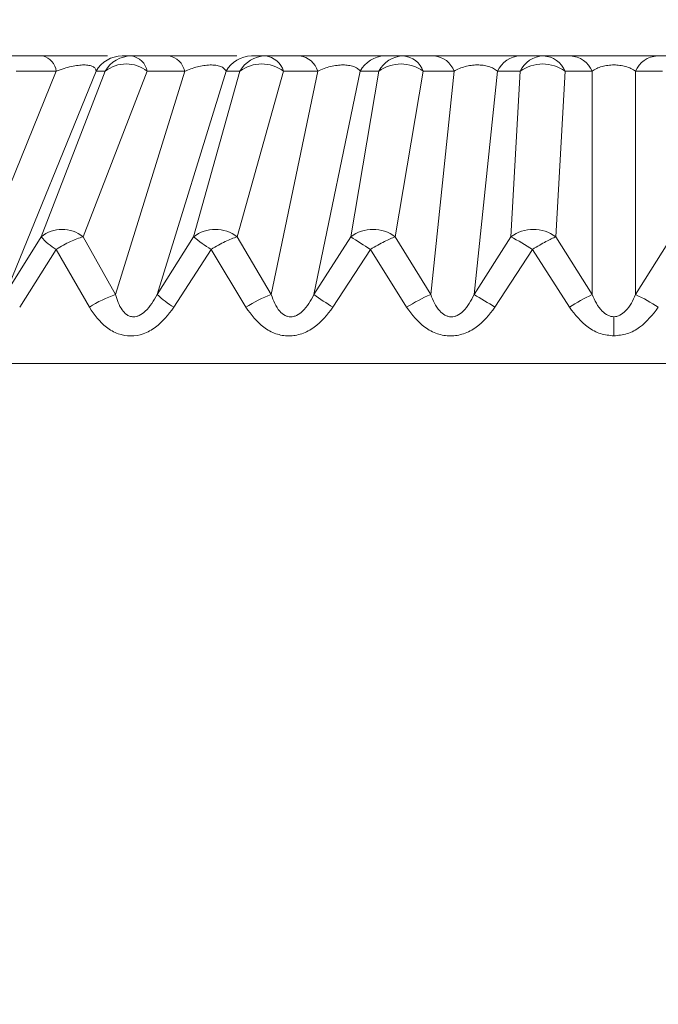
# Model space of a CAD drawing. Units: inches. Extents: x 0.3 to 10.6, y 0.2 to 8.2.
# Drawn here: x 0.8 to 0.8, y 1.4 to 1.4 of the extents above; entities that cross this region are included whole.
import ezdxf

# ---------------------------------------------------------------- set-up
doc = ezdxf.new("R2010")
doc.units = ezdxf.units.IN
doc.header["$MEASUREMENT"] = 0

msp = doc.modelspace()

# ---------------------------------------------------------------- linework, layer by layer
at = {"color": 7, "linetype": 'Continuous', "lineweight": 0}
for p, q in [((0.7567320769085086, 1.442226101234096), (0.7563250839017933, 1.442226101234096)), ((0.7576320360954367, 1.442226101234096), (0.7575395432055891, 1.442226101234096)), ((0.7580115019201484, 1.442226101234096), (0.7576320360954367, 1.442226101234096)), ((0.75899265162749, 1.442226101234096), (0.7588521259591878, 1.442226101234096)), ((0.7593404355265273, 1.442226101234096), (0.75899265162749, 1.442226101234096)), ((0.7603920233784948, 1.442226101234096), (0.7602050026223078, 1.442226101234096)), ((0.760704314354216, 1.442226101234096), (0.7603920233784948, 1.442226101234096)), ((0.7618148225671971, 1.442226101234096), (0.7615833554494583, 1.442226101234096)), ((0.7620881992007936, 1.442226101234096), (0.7618148225671971, 1.442226101234096)), ((0.763245459165361, 1.442226101234096), (0.7629720825317646, 1.442226101234096)), ((0.7559480586738876, 1.439802315900538), (0.7568703911440242, 1.442069756373539)), ((0.7572741231467442, 1.442069756373539), (0.7563517929682478, 1.439802315900538)), ((0.7568703911440242, 1.442069756373539), (0.7564633981373088, 1.442069756373539)), ((0.7573666160365918, 1.442069756373539), (0.7567153937679004, 1.440389562449949)), ((0.7571426861234494, 1.440389562449949), (0.7577939083921408, 1.442069756373539)), ((0.7573666160365918, 1.442069756373539), (0.7572741231467442, 1.442069756373539)), ((0.7581733742168525, 1.442069756373539), (0.7574726341868612, 1.439802315900538)), ((0.7577939083921408, 1.442069756373539), (0.7581733742168525, 1.442069756373539)), ((0.7578929462063808, 1.439802315900538), (0.7585936862363722, 1.442069756373539)), ((0.7587342119046744, 1.442069756373539), (0.7582638894212131, 1.440389562449949)), ((0.7585936862363722, 1.442069756373539), (0.7587342119046744, 1.442069756373539)), ((0.7587059834807716, 1.440389562449949), (0.7591763082558729, 1.442069756373539)), ((0.7590526215597122, 1.439802315900538), (0.7595240898632701, 1.442069756373539)), ((0.7595240898632701, 1.442069756373539), (0.7591763082558729, 1.442069756373539)), ((0.7599563757028005, 1.442069756373539), (0.7594849073992426, 1.439802315900538)), ((0.7601433964589874, 1.442069756373539), (0.7598591253679113, 1.440389562449949)), ((0.7601433964589874, 1.442069756373539), (0.7599563757028005, 1.442069756373539)), ((0.7603111811873906, 1.440389562449949), (0.7605954522784667, 1.442069756373539)), ((0.7605954522784667, 1.442069756373539), (0.7609077432541881, 1.442069756373539)), ((0.7609077432541881, 1.442069756373539), (0.7606707097424195, 1.439802315900538)), ((0.7611102302900405, 1.439802315900538), (0.7613472638018092, 1.442069756373539)), ((0.7613472638018092, 1.442069756373539), (0.761578730919548, 1.442069756373539)), ((0.761578730919548, 1.442069756373539), (0.7614836255598799, 1.440389562449949)), ((0.7619406886131818, 1.440389562449949), (0.7620357939728499, 1.442069756373539)), ((0.7620357939728499, 1.442069756373539), (0.7623091706064463, 1.442069756373539)), ((0.7623091706064463, 1.442069756373539), (0.7623091706064463, 1.439802315900538)), ((0.7627511111261118, 1.439802315900538), (0.7627511111261118, 1.442069756373539)), ((0.7627511111261118, 1.442069756373539), (0.7630244877597082, 1.442069756373539)), ((0.7563517929682478, 1.439802315900538), (0.7567153937679004, 1.440389562449949)), ((0.7574726341868612, 1.439802315900538), (0.7571426861234494, 1.440389562449949)), ((0.7582638894212131, 1.440389562449949), (0.7578929462063808, 1.439802315900538)), ((0.7587059834807716, 1.440389562449949), (0.7590526215597122, 1.439802315900538)), ((0.7594849073992426, 1.439802315900538), (0.7598591253679113, 1.440389562449949)), ((0.7606707097424195, 1.439802315900538), (0.7603111811873906, 1.440389562449949)), ((0.7614836255598799, 1.440389562449949), (0.7611102302900405, 1.439802315900538)), ((0.7623091706064463, 1.439802315900538), (0.7619406886131818, 1.440389562449949)), ((0.7631195931193764, 1.440389562449949), (0.7627511111261118, 1.439802315900538)), ((0.7568692499072078, 1.440260790604199), (0.7564987352290917, 1.439673250724843)), ((0.7572061783066488, 1.439673250724843), (0.7568692499072078, 1.440260790604199)), ((0.7584417550748273, 1.440260790604199), (0.7580636504843904, 1.439673250724843)), ((0.7587956049454567, 1.439673250724843), (0.7584417550748273, 1.440260790604199)), ((0.7600590526416677, 1.440260790604199), (0.75967750142438, 1.439673250724843)), ((0.7604259465282783, 1.439673250724843), (0.7600590549333079, 1.440260790604199)), ((0.7617034259373938, 1.440260790604199), (0.761322608044968, 1.439673250724843)), ((0.7620793443030861, 1.439673250724843), (0.7617034259373938, 1.440260790604199)), ((0.7625301420120991, 1.439382560749585), (0.7625301465953795, 1.439576451843072)), ((0.7784278573186687, 1.439101550662504), (0.7466324267055297, 1.439101550662504))]:
    msp.add_line(p, q, dxfattribs=at)
msp.add_circle((0.7642197045649222, 1.427575292759313), 0.06857290299864949, dxfattribs=at)
for centre, radius, start, end in [((0.7566895434220605, 1.442049119028556), 0.0001820214233198995, 6.510117439605748, 76.48658823886966), ((0.7575405565670325, 1.441920908337408), 0.0003051945714632895, 90.1898137905874, 150.8094803876014), ((0.7576330507973469, 1.441920909981882), 0.0003051929390530197, 90.19049668779702, 150.809662816248), ((0.7576004737259033, 1.442031452998978), 0.0001971905641891176, 11.20064964743544, 80.78960706945782), ((0.757979941449865, 1.442031454965375), 0.0001971883191565118, 11.20019636155993, 80.79006035516174), ((0.7588547070780335, 1.44193005276295), 0.0002960597427503357, 90.4999679953117, 151.8438320934492), ((0.7589952373802443, 1.441930052717145), 0.0002960598090020157, 90.50042119457926, 151.843828901234), ((0.7589693154297824, 1.442012646288682), 0.0002147267841822465, 15.42437744833697, 83.76085404468598), ((0.7593171026398943, 1.442012653212117), 0.0002147195419267341, 15.42299416639417, 83.76153156068109), ((0.7602098816683703, 1.441942476971703), 0.0002836661463855331, 90.98460776847048, 153.3400533304845), ((0.7603969040103119, 1.44194247830873), 0.0002836649156310489, 90.98585827158135, 153.3402307036388), ((0.7603750731277558, 1.441993527632919), 0.0002331904607066041, 19.0804082796063, 85.83158296186241), ((0.7606873624728951, 1.441993525511279), 0.0002331926952632971, 19.08076996438627, 85.83122127711425), ((0.7615913059297998, 1.441957658439533), 0.0002685605035937839, 91.69643535233133, 155.3292698165562), ((0.7618227769521376, 1.441957659697526), 0.0002685593617727648, 91.69727595896205, 155.3294532680261), ((0.7618029049790216, 1.441974929018773), 0.0002514547884973413, 22.15508883063573, 87.2834742972294), ((0.7620762805560711, 1.441974927525493), 0.0002514563301757092, 22.15531317430274, 87.28324995354004), ((0.7629839959872325, 1.441974931446222), 0.0002514521679397991, 92.71561129881947, 157.8452652468001), ((0.7575802622143661, 1.441802659980065), 0.0003420309528161916, 51.34423856282003, 128.6557614371364), ((0.7589552600802736, 1.441779877352307), 0.0003645437461894342, 52.67255203888922, 127.3274479610969), ((0.7603694243687271, 1.44176411467227), 0.000380138745112409, 53.51636291147623, 126.4836370885372), ((0.7618072624461988, 1.44175605717396), 0.0003881157642894073, 53.9264639381839, 126.0735360617764), ((0.756929039945675, 1.440122466056475), 0.000342030952816469, 51.34423856289555, 128.655761437119), ((0.7584849364509924, 1.440099687418093), 0.0003645398791181969, 52.67231503813262, 127.3276849618674), ((0.760085153277651, 1.44008392074868), 0.000380138745112766, 53.51636291151603, 126.4836370884974), ((0.761712157086531, 1.440075861422149), 0.0003881172419722079, 53.92662285626543, 126.073377143761), ((0.7571635317251414, 1.440768696768973), 0.000587001244105943, 220.2319369653065, 239.911914204727), ((0.7591847211472166, 1.441474233920672), 0.001422829317597376, 229.6704114936207, 238.521732208734), ((0.7660279168940417, 1.449747561414188), 0.01120830645135863, 236.6071350467111, 237.8228241401672), ((0.7598455749497277, 1.437341603190543), 0.003460240663367188, 57.52620558988698, 61.74528834699287), ((0.7577970950355909, 1.43879288188257), 0.001060298014234032, 107.8188845099408, 123.870102634985), ((0.7586722530720115, 1.440655622225801), 0.001155617097292011, 227.5951994201819, 238.2207971091935), ((0.7594677108850534, 1.438655278893799), 0.001219833202876723, 109.8941580297309, 123.4343972300487), ((0.7623161824988568, 1.443818933698157), 0.004914197515551373, 234.8203604839295, 237.5236782577936), ((0.7612371891081442, 1.438431405934824), 0.001483338466393962, 112.4511053783388, 123.1548190467549), ((0.7587440406964315, 1.435669556791442), 0.004762200231690846, 57.21660484728118, 60.2069310175622), ((0.7632055246043458, 1.437937020330371), 0.002069487389097447, 115.6662679864519, 122.9688650761005), ((0.761854848190113, 1.437937182484258), 0.002069301793109754, 57.03080699428662, 64.3340599431702)]:
    msp.add_arc(centre, radius, start, end, dxfattribs=at)
for points, knots in [([(0.75738993118392, 1.442226101234096), (0.7573779303395966, 1.442226101234096), (0.7573380010991081, 1.442226101234095), (0.757243629686565, 1.442226101234096), (0.7571154993843977, 1.442226101234096), (0.7569826885711549, 1.442226101234095), (0.7568512338886769, 1.442226101234096), (0.7567728736073479, 1.442226101234096), (0.7567320769085086, 1.442226101234096)], [0, 0, 0, 0, 0.0787762693608941, 0.2621046085881336, 0.4408719473222757, 0.6310738257245331, 0.8079260338199598, 1, 1, 1, 1]), ([(0.7587025139375186, 1.442226101234096), (0.7586793402273011, 1.442226101234096), (0.7586252520793955, 1.442226101234095), (0.758514220773728, 1.442226101234097), (0.7583824376360137, 1.442226101234096), (0.7582503711010673, 1.442226101234096), (0.7581228893294611, 1.442226101234095), (0.7580493860036575, 1.442226101234096), (0.7580115019201484, 1.442226101234095)], [0, 0, 0, 0, 0.1296038260447363, 0.3024992910697339, 0.4717697057879443, 0.6511547944594781, 0.8202029533503565, 1, 1, 1, 1]), ([(0.7602050026223078, 1.442226101234096), (0.7601622947725762, 1.442226101234096), (0.7600979989095833, 1.442226101234096), (0.7599535478694597, 1.442226101234095), (0.7598289218625863, 1.442226101234095), (0.7596946643418981, 1.442226101234095), (0.7595656892036269, 1.442226101234097), (0.7594437307013516, 1.442226101234095), (0.7593758013084447, 1.442226101234095), (0.7593404355265273, 1.442226101234096)], [0, 0, 0, 0, 0.249131028605252, 0.3750620689928579, 0.4994285806923621, 0.6207001752383088, 0.7497281952930579, 0.8697020879094074, 1, 1, 1, 1]), ([(0.7615833554494583, 1.442226101234096), (0.761532723196811, 1.442226101234096), (0.7614564356151022, 1.442226101234096), (0.7613014864250588, 1.442226101234096), (0.7611726444253833, 1.442226101234096), (0.7610382182959889, 1.442226101234096), (0.7609127577627872, 1.442226101234096), (0.7607974955204626, 1.442226101234096), (0.7607360062429839, 1.442226101234095), (0.760704314354216, 1.442226101234096)], [0, 0, 0, 0, 0.2489919795969673, 0.3751560516296287, 0.4992753820682539, 0.6207920064764397, 0.7495685705784922, 0.8709263577223761, 1, 1, 1, 1]), ([(0.7629720825317646, 1.442226101234096), (0.7629140149487468, 1.442226101234096), (0.7628265237744671, 1.442226101234095), (0.762662865095281, 1.442226101234096), (0.7625312377973433, 1.442226101234096), (0.7623980700897559, 1.442226101234095), (0.7622778919857957, 1.442226101234095), (0.762170697328474, 1.442226101234096), (0.7621162576591618, 1.442226101234096), (0.7620881992007936, 1.442226101234096)], [0, 0, 0, 0, 0.2489908505426865, 0.3751577173829047, 0.499275575688882, 0.620790355017959, 0.7495683802968576, 0.8709263802604055, 1, 1, 1, 1]), ([(0.7568703911440242, 1.442069756373539), (0.7568958173535164, 1.442079653790569), (0.7569422474781573, 1.442097727200466), (0.7570181574542971, 1.442118238860911), (0.7570791857691798, 1.442129277702728), (0.7571225305735918, 1.442134095492736), (0.7571517918623102, 1.442134927959754), (0.7571785749896833, 1.442133646919516), (0.7572118439477377, 1.442129573232095), (0.7572451792883205, 1.442118607954606), (0.7572694063836555, 1.442098147222833), (0.7572724566719877, 1.442079787115549), (0.7572741231467442, 1.442069756373539)], [0, 0, 0, 0, 0.1606421119020698, 0.2933442863533803, 0.4033040978953242, 0.4525347919168803, 0.4996479376458893, 0.5478979532626508, 0.5979005428849379, 0.7084842806718616, 0.8407351913947531, 1, 1, 1, 1]), ([(0.7581733742168525, 1.442069756373539), (0.7582133674477292, 1.442086368750769), (0.758269176069358, 1.442109550520654), (0.7583548748957405, 1.442126895934425), (0.7583986964080767, 1.442132497971946), (0.7584308115231875, 1.442134823951306), (0.7584612847085078, 1.442133892811298), (0.7585002513728463, 1.44213082510667), (0.7585424593047748, 1.442119704288684), (0.7585780527789918, 1.442098941549621), (0.7585881438109146, 1.442080103199514), (0.7585936862363722, 1.442069756373539)], [0, 0, 0, 0, 0.2698618319179679, 0.3765791495059028, 0.4285643416135247, 0.4789895899599436, 0.5289684488617995, 0.5804422259317797, 0.6944073664687893, 0.8321554817457639, 1, 1, 1, 1]), ([(0.7595240898632701, 1.442069756373539), (0.7595447227199827, 1.442079653832598), (0.759582400082025, 1.442097727439829), (0.7596493335614297, 1.442118238645194), (0.7597068954247863, 1.442129277519323), (0.7597503561556026, 1.44213409555768), (0.7597809750863802, 1.442134927953901), (0.7598103910589018, 1.442133646862417), (0.7598489965592882, 1.442129573342032), (0.7598925122250259, 1.442118608234499), (0.7599328100518083, 1.442098146716968), (0.7599480496686997, 1.44207978703077), (0.7599563757028005, 1.442069756373539)], [0, 0, 0, 0, 0.160641678842867, 0.2933454526972837, 0.4033039228752817, 0.4525317211010276, 0.4996441597121284, 0.5478941884770784, 0.5978989099531643, 0.7084838144013199, 0.8407326299902865, 1, 1, 1, 1]), ([(0.7609077432541881, 1.442069756373538), (0.7609248555501212, 1.442079588611224), (0.7609562474462367, 1.442097625500325), (0.7610156627382741, 1.442117698458966), (0.7610777694494005, 1.44213051880958), (0.7611323574646387, 1.442135373964262), (0.7611732282244057, 1.442133908602989), (0.7612146220514517, 1.442130380384727), (0.7612637894400538, 1.442118677899967), (0.761313209457361, 1.442098010395665), (0.7613352087991809, 1.442079758102144), (0.7613472638018092, 1.442069756373539)], [0, 0, 0, 0, 0.1557670381313938, 0.2857490717975165, 0.3949060994045381, 0.491652961497975, 0.5399469945395049, 0.5900698333459053, 0.7017520370363625, 0.8365687479732652, 1, 1, 1, 1]), ([(0.7623091706064463, 1.442069756373539), (0.7623237973850902, 1.442079786934444), (0.7623505683513555, 1.442098145577462), (0.7624051711342112, 1.442118604842257), (0.7624569409443769, 1.442129571565512), (0.7624991647041622, 1.44213364748409), (0.7625299148278886, 1.442134925951887), (0.7625605675217499, 1.442134103934025), (0.7626022541158736, 1.44212923096195), (0.7626539504265601, 1.442118745875139), (0.7627088758787921, 1.442097569684071), (0.7627361708333406, 1.442079595051625), (0.7627511111261118, 1.442069756373539)], [0, 0, 0, 0, 0.1592729156122627, 0.2915125712003174, 0.4020448491216289, 0.4520059375704156, 0.5002042675151509, 0.5473676259067125, 0.596638596464217, 0.7065558863126382, 0.8393790704898908, 1, 1, 1, 1]), ([(0.7571426861234494, 1.440389562449949), (0.7571221090482967, 1.44038310550626), (0.7570821335914885, 1.440370561484739), (0.7570130869319609, 1.440340242288361), (0.7569401233025568, 1.440304322537032), (0.7568935750282223, 1.440275731606093), (0.7568692499072078, 1.440260790604199)], [0, 0, 0, 0, 0.2521715059466306, 0.4898981545984725, 0.7334318125341296, 1, 1, 1, 1]), ([(0.7587059834807716, 1.440389562449949), (0.7586872984632231, 1.440383105890755), (0.7586510005141794, 1.440370563228915), (0.7585852598826587, 1.440340240347601), (0.758513896626799, 1.440304323970645), (0.7584665150627385, 1.440275731863397), (0.7584417550748273, 1.440260790604199)], [0, 0, 0, 0, 0.2521829649356671, 0.4898964845601708, 0.7334373162582158, 1, 1, 1, 1]), ([(0.7603111811873906, 1.440389562449949), (0.7602945926959347, 1.440383105592097), (0.7602623661925879, 1.440370561838392), (0.7602006539743392, 1.440340241501624), (0.7601316749827426, 1.440304323138486), (0.7600839793728605, 1.440275731712444), (0.7600590549333079, 1.440260790604199)], [0, 0, 0, 0, 0.2521714948192118, 0.4898941861782414, 0.7334324573379011, 1, 1, 1, 1]), ([(0.7619406886131818, 1.440389562449949), (0.7619263782903563, 1.440383105705245), (0.7618985780304528, 1.440370562369704), (0.7618415718712894, 1.440340241116568), (0.7617757277928796, 1.440304323482239), (0.7617282410712274, 1.440275731772547), (0.7617034259373938, 1.440260790604199)], [0, 0, 0, 0, 0.252176446973032, 0.4898960598477975, 0.7334350087041498, 1, 1, 1, 1]), ([(0.7578929462063808, 1.439802315900538), (0.7578586829820108, 1.439741565684509), (0.7578123379657422, 1.439659393915742), (0.7577253234776944, 1.439594455598889), (0.7576826529260156, 1.439578973063032), (0.7576489468248474, 1.439574758214712), (0.7576134722756386, 1.439581075394859), (0.7575732732644312, 1.439604672123556), (0.7575119704836333, 1.439671452030635), (0.7574892254568621, 1.439747120115039), (0.7574726341868612, 1.439802315900538)], [0, 0, 0, 0, 0.3034622259594499, 0.4104681347892175, 0.4565117396849688, 0.4999753718481987, 0.5607974949816188, 0.620207796668401, 0.7229620763631867, 1, 1, 1, 1]), ([(0.7594849073992426, 1.439802315900538), (0.7594525479904011, 1.43974157401008), (0.7594087826712913, 1.439659422069906), (0.7593222956975818, 1.439594454562872), (0.7592791765344554, 1.439578984165116), (0.7592487945511543, 1.439575221540655), (0.75921916033995, 1.439578993789356), (0.7591790858141308, 1.439594535261165), (0.7591041334800505, 1.439659484679959), (0.7590745244075879, 1.439741584122811), (0.7590526215597122, 1.439802315900538)], [0, 0, 0, 0, 0.3037190680090922, 0.410772705899243, 0.4568147200181226, 0.5002670722929129, 0.5432117475923456, 0.5889582599801954, 0.6959383069624067, 1, 1, 1, 1]), ([(0.7611102302900405, 1.439802315900538), (0.7610798725095077, 1.43974137185012), (0.7610388557589428, 1.439659029634366), (0.7609535428332102, 1.439595050492229), (0.7609108953618758, 1.439578918493616), (0.7608778271128186, 1.439574961278135), (0.7608452347882949, 1.43957990006203), (0.760802807311516, 1.43959800546699), (0.760727015437925, 1.439663017881408), (0.7606945956447932, 1.439743223141697), (0.7606707097424195, 1.439802315900538)], [0, 0, 0, 0, 0.3039997310465705, 0.4107375743971689, 0.456618926862639, 0.4995545791503426, 0.5530815285128041, 0.5985840426537249, 0.7042491193716148, 1, 1, 1, 1]), ([(0.7625301420120991, 1.439576451843072), (0.7625199185027377, 1.439577483729271), (0.7624988804522278, 1.439579607156091), (0.7624560326577953, 1.43959631072209), (0.7623739884200655, 1.439660593377659), (0.7623366394569311, 1.439742255948283), (0.7623091706064463, 1.439802315900538)], [0, 0, 0, 0, 0.08871810348048059, 0.1825650934689611, 0.398805339046141, 1, 1, 1, 1]), ([(0.7627511111261118, 1.439802315900538), (0.7627234898344483, 1.439742601989267), (0.7626858587912068, 1.439661248198703), (0.7626041814617817, 1.439597044946375), (0.7625614299227161, 1.439579914163467), (0.7625403667620964, 1.439577583313973), (0.7625301420120991, 1.439576451843072)], [0, 0, 0, 0, 0.5993770971186502, 0.8165869190481275, 0.9109652661904248, 1, 1, 1, 1]), ([(0.7580636459011101, 1.439673250724842), (0.7580067427571211, 1.439598837434217), (0.7579204456043804, 1.439485985056354), (0.7577575639950108, 1.439398410698056), (0.7576248069349227, 1.439374853149717), (0.7574936938901083, 1.439398475976649), (0.7573368985161768, 1.439485925927869), (0.757258114158016, 1.43959882556252), (0.7572061783066488, 1.439673250724843)], [0, 0, 0, 0, 0.2495090690533046, 0.3783960029781692, 0.5000766987347876, 0.6215183514173382, 0.7504991205761892, 1, 1, 1, 1]), ([(0.7596774968410996, 1.439673250724842), (0.759619853890271, 1.439598838140177), (0.75953243618958, 1.439485988659704), (0.7593660209512418, 1.439398419152848), (0.7592297730267121, 1.439374851995727), (0.7590946094727128, 1.439398473301493), (0.7589322146354829, 1.439485889458984), (0.7588498753895293, 1.439598818383343), (0.7587956049454567, 1.439673250724843)], [0, 0, 0, 0, 0.2495063855801712, 0.3783858081794138, 0.5000092516396896, 0.621524038758835, 0.7505435196848241, 0.9999999999999999, 0.9999999999999999, 0.9999999999999999, 0.9999999999999999]), ([(0.7613226034616876, 1.439673250724842), (0.7612648930225074, 1.439598827631401), (0.7611773523809149, 1.439485935658274), (0.7610091702952579, 1.43939843784706), (0.7608709163878423, 1.439374851273945), (0.7607332138537751, 1.43939845852493), (0.7605670735120158, 1.439485933462882), (0.760482018189014, 1.439598827041402), (0.7604259465282783, 1.439673250724843)], [0, 0, 0, 0, 0.2494452241407491, 0.3783820617843485, 0.499987042083672, 0.6215168412586982, 0.7504896986800558, 1, 1, 1, 1]), ([(0.7625301420120991, 1.439382560749585), (0.7624844431776433, 1.439387364407463), (0.7623911928984388, 1.439397166461359), (0.7622228963924907, 1.439487139193506), (0.7621364975837994, 1.439599152990434), (0.7620793443030861, 1.439673250724842)], [0, 0, 0, 0, 0.2454577213420444, 0.5008661888338102, 1, 1, 1, 1]), ([(0.762980937429472, 1.439673250724842), (0.7629238120513928, 1.439599166029459), (0.7628374788871233, 1.439487202373525), (0.7626692323834883, 1.43939709382705), (0.7625759324443534, 1.439387345235329), (0.7625301420120991, 1.439382560749585)], [0, 0, 0, 0, 0.4989808823970902, 0.7541061422389799, 1, 1, 1, 1])]:
    msp.add_open_spline(points, degree=3, knots=knots, dxfattribs=at)

doc.saveas('drawing.dxf')
